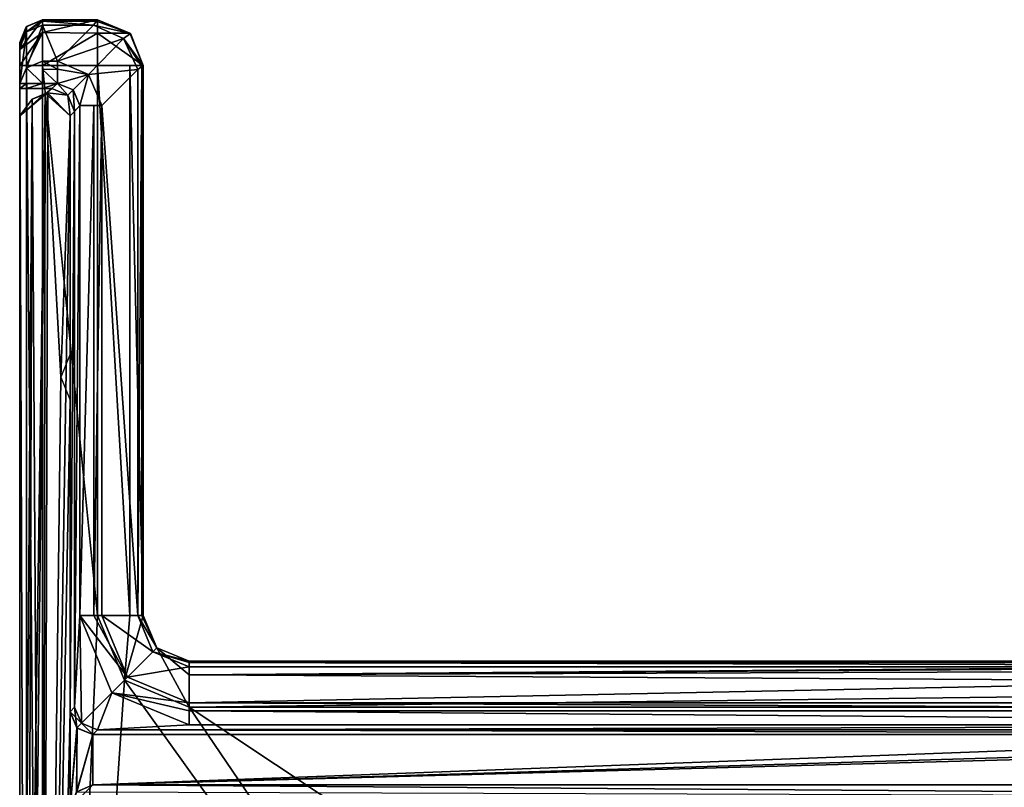
# Model space of a CAD drawing. Units: millimetres. Extents: x -11 to 769, y -7 to 54.
# Drawn here: x -1 to 20, y 22 to 39 of the extents above; entities that cross this region are included whole.
import ezdxf

# ---------------------------------------------------------------- set-up
doc = ezdxf.new("R2010")
doc.units = ezdxf.units.MM
doc.header["$LTSCALE"] = 65.185185
for name, color, linetype in [('1', 7, 'CONTINUOUS'), ('12', 7, 'CONTINUOUS'), ('14', 7, 'CONTINUOUS'), ('151', 7, 'CONTINUOUS'), ('154', 7, 'CONTINUOUS'), ('155', 7, 'CONTINUOUS'), ('156', 7, 'CONTINUOUS'), ('157', 7, 'CONTINUOUS'), ('159', 7, 'CONTINUOUS'), ('1617', 7, 'CONTINUOUS'), ('18', 7, 'CONTINUOUS'), ('19', 7, 'CONTINUOUS'), ('2', 7, 'CONTINUOUS'), ('28', 7, 'CONTINUOUS'), ('29', 7, 'CONTINUOUS'), ('30', 7, 'CONTINUOUS'), ('31', 7, 'CONTINUOUS'), ('33', 7, 'CONTINUOUS'), ('34', 7, 'CONTINUOUS'), ('39', 7, 'CONTINUOUS'), ('40', 7, 'CONTINUOUS'), ('41', 7, 'CONTINUOUS'), ('42', 7, 'CONTINUOUS'), ('43', 7, 'CONTINUOUS'), ('44', 7, 'CONTINUOUS'), ('45', 7, 'CONTINUOUS'), ('46', 7, 'CONTINUOUS'), ('47', 7, 'CONTINUOUS'), ('48', 7, 'CONTINUOUS'), ('49', 7, 'CONTINUOUS'), ('50', 7, 'CONTINUOUS'), ('51', 7, 'CONTINUOUS'), ('52', 7, 'CONTINUOUS'), ('53', 7, 'CONTINUOUS'), ('54', 7, 'CONTINUOUS'), ('56', 7, 'CONTINUOUS'), ('67', 7, 'CONTINUOUS'), ('68', 7, 'CONTINUOUS'), ('69', 7, 'CONTINUOUS'), ('70', 7, 'CONTINUOUS'), ('71', 7, 'CONTINUOUS'), ('72', 7, 'CONTINUOUS'), ('73', 7, 'CONTINUOUS'), ('74', 7, 'CONTINUOUS'), ('75', 7, 'CONTINUOUS'), ('76', 7, 'CONTINUOUS'), ('77', 7, 'CONTINUOUS'), ('78', 7, 'CONTINUOUS'), ('79', 7, 'CONTINUOUS'), ('80', 7, 'CONTINUOUS')]:
    doc.layers.add(name, color=color, linetype=linetype)

msp = doc.modelspace()

# ---------------------------------------------------------------- linework, layer by layer
at = {"layer": '1', "linetype": 'Continuous'}
for points in [[(0.6, 37.8, 1953), (-0.6, 37.8, 1953), (0.6, 25.8, 1953), (0.6, 37.8, 1953)], [(0.6, 25.8, 1953), (-0.6, 37.8, 1953), (-0.6, -1.923, 1953), (0.6, 25.8, 1953)], [(1.186, 24.386, 1953), (0.6, 25.8, 1953), (-0.6, -1.923, 1953), (1.186, 24.386, 1953)], [(20.4, -2.4, 1953), (1.186, 24.386, 1953), (-0.6, -1.923, 1953), (20.4, -2.4, 1953)], [(2.6, 23.8, 1953), (1.186, 24.386, 1953), (20.4, -2.4, 1953), (2.6, 23.8, 1953)], [(41.4, 23.8, 1953), (2.6, 23.8, 1953), (41.4, -1.946, 1953), (41.4, 23.8, 1953)], [(41.4, -1.946, 1953), (2.6, 23.8, 1953), (20.4, -2.4, 1953), (41.4, -1.946, 1953)]]:
    msp.add_3dface(points, dxfattribs=at)
at = {"layer": '12', "linetype": 'Continuous'}
for points in [[(-1.1, -2.424, 1952), (-1.1, -2.277, 1952.354), (-1.1, 38.3, 1952), (-1.1, -2.424, 1952)], [(-1.1, 38.3, 1950.992), (-1.1, -2.424, 1952), (-1.1, 38.3, 1952), (-1.1, 38.3, 1950.992)], [(-1.1, -2.424, 1952), (-1.1, 38.3, 1950.992), (-1.1, -2.424, 1950.992), (-1.1, -2.424, 1952)], [(-1.1, 38.3, 1952), (-1.1, -2.277, 1952.354), (-1.1, 38.153, 1952.353), (-1.1, 38.3, 1952)], [(-1.1, 38.3, 1950.992), (-1.1, 38.274, 1950.565), (-1.1, -2.424, 1950.992), (-1.1, 38.3, 1950.992)], [(-1.1, 38.274, 1950.565), (-1.1, 38.195, 1950.144), (-1.1, -2.398, 1950.565), (-1.1, 38.274, 1950.565)], [(-1.1, -2.424, 1950.992), (-1.1, 38.274, 1950.565), (-1.1, -2.398, 1950.565), (-1.1, -2.424, 1950.992)], [(-1.1, 37.41, 1947), (-1.1, 37.3, 1950), (-1.1, 38.195, 1950.144), (-1.1, 37.41, 1947)], [(-1.1, 38.195, 1950.144), (-1.1, 37.3, 1950), (-1.1, -2.319, 1950.144), (-1.1, 38.195, 1950.144)], [(-1.1, -2.398, 1950.565), (-1.1, 38.195, 1950.144), (-1.1, -2.319, 1950.144), (-1.1, -2.398, 1950.565)], [(-1.1, -1.923, 1952.5), (-1.1, 37.8, 1952.5), (-1.1, 38.153, 1952.353), (-1.1, -1.923, 1952.5)], [(-1.1, -2.277, 1952.354), (-1.1, -1.923, 1952.5), (-1.1, 38.153, 1952.353), (-1.1, -2.277, 1952.354)], [(-1.1, 37.3, 1947), (-1.1, 37.3, 1950), (-1.1, 37.41, 1947), (-1.1, 37.3, 1947)], [(-1.1, 37.3, 1950), (-1.1, 36.7, 1950), (-1.1, -2.319, 1950.144), (-1.1, 37.3, 1950)], [(-1.1, 36.7), (-1.1, -0.822), (-1.1, -0.822, 975), (-1.1, 36.7)], [(-1.1, 36.7), (-1.1, -0.822, 975), (-1.1, -0.822, 1950), (-1.1, 36.7)], [(-1.1, 36.7), (-1.1, -0.822, 1950), (-1.1, 36.7, 1950), (-1.1, 36.7)], [(-1.1, 36.7, 1950), (-1.1, -0.822, 1950), (-1.1, -2.319, 1950.144), (-1.1, 36.7, 1950)]]:
    msp.add_3dface(points, dxfattribs=at)
at = {"layer": '14', "linetype": 'Continuous'}
for points in [[(-0.5, 37.201, 1950), (-1.1, 36.7, 1950), (-0.4, 37.3, 1950), (-0.5, 37.201, 1950)], [(-1.1, 36.7, 1950), (-1.1, 37.3, 1950), (-0.4, 37.3, 1950), (-1.1, 36.7, 1950)], [(-0.047, 37.153, 1950), (-0.5, 37.201, 1950), (-0.4, 37.3, 1950), (-0.047, 37.153, 1950)], [(0, 36.7, 1950), (-0.5, 37.201, 1950), (-0.047, 37.153, 1950), (0, 36.7, 1950)], [(0.1, 36.8, 1950), (0, 36.7, 1950), (-0.047, 37.153, 1950), (0.1, 36.8, 1950)], [(0, 23.7, 1950), (0, 36.7, 1950), (0.1, 36.8, 1950), (0, 23.7, 1950)], [(0.1, 23.8, 1950), (0, 23.7, 1950), (0.1, 36.8, 1950), (0.1, 23.8, 1950)], [(0.147, 23.347, 1950), (0, 23.7, 1950), (0.1, 23.8, 1950), (0.147, 23.347, 1950)], [(0.247, 23.447, 1950), (0.147, 23.347, 1950), (0.1, 23.8, 1950), (0.247, 23.447, 1950)], [(0.5, 23.2, 1950), (0.147, 23.347, 1950), (0.247, 23.447, 1950), (0.5, 23.2, 1950)], [(0.6, 23.3, 1950), (0.5, 23.2, 1950), (0.247, 23.447, 1950), (0.6, 23.3, 1950)], [(40.8, 23.2, 1950), (0.5, 23.2, 1950), (0.6, 23.3, 1950), (40.8, 23.2, 1950)], [(41.2, 23.3, 1950), (40.8, 23.2, 1950), (0.6, 23.3, 1950), (41.2, 23.3, 1950)]]:
    msp.add_3dface(points, dxfattribs=at)
at = {"layer": '151', "linetype": 'Continuous'}
for points in [[(-1.1, 36.7), (-0.827, 37.069), (-1.1, -0.822), (-1.1, 36.7)], [(-1.1, -0.822), (-0.827, 37.069), (-0.958, -1.172), (-1.1, -0.822)], [(-0.958, -1.172), (-0.827, 37.069), (-0.597, -1.323), (-0.958, -1.172)], [(-0.827, 37.069), (-0.489, 37.2), (-0.597, -1.323), (-0.827, 37.069)], [(-0.489, 37.2), (0, 36.7), (-0.597, -1.323), (-0.489, 37.2)], [(0, 36.7), (0, 23.7), (-0.597, -1.323), (0, 36.7)], [(0, 23.7), (0, 21.6), (-0.597, -1.323), (0, 23.7)], [(0.146, 23.346), (0, 21.6), (0, 23.7), (0.146, 23.346)], [(0.146, 21.954), (0, 21.6), (0.146, 23.346), (0.146, 21.954)], [(0.5, 23.2), (0.146, 21.954), (0.146, 23.346), (0.5, 23.2)], [(0.5, 22.1), (0.146, 21.954), (0.5, 23.2), (0.5, 22.1)], [(40.8, 22.1), (0.5, 22.1), (40.8, 23.2), (40.8, 22.1)], [(40.8, 23.2), (0.5, 22.1), (0.5, 23.2), (40.8, 23.2)]]:
    msp.add_3dface(points, dxfattribs=at)
at = {"layer": '154', "linetype": 'Continuous'}
for points in [[(-0.827, 37.069), (-1.1, 36.7), (-0.5, 37.201, 1950), (-0.827, 37.069)], [(-1.1, 36.7), (-1.1, 36.7, 1950), (-0.5, 37.201, 1950), (-1.1, 36.7)], [(-0.489, 37.2), (-0.827, 37.069), (-0.5, 37.201, 1950), (-0.489, 37.2)], [(-0.489, 37.2), (-0.5, 37.201, 1950), (0, 36.7, 975), (-0.489, 37.2)], [(0, 36.7, 1950), (0, 36.7, 975), (-0.5, 37.201, 1950), (0, 36.7, 1950)], [(0, 36.7), (-0.489, 37.2), (0, 36.7, 975), (0, 36.7)]]:
    msp.add_3dface(points, dxfattribs=at)
at = {"layer": '155', "linetype": 'Continuous'}
for points in [[(0, 23.7), (0, 36.7), (0, 36.7, 975), (0, 23.7)], [(0, 23.7), (0, 36.7, 975), (0, 23.7, 975), (0, 23.7)], [(0, 36.7, 975), (0, 36.7, 1950), (0, 23.7, 975), (0, 36.7, 975)], [(0, 23.7, 975), (0, 36.7, 1950), (0, 23.7, 1950), (0, 23.7, 975)]]:
    msp.add_3dface(points, dxfattribs=at)
at = {"layer": '156', "linetype": 'Continuous'}
for points in [[(0, 23.7), (0, 23.7, 975), (0.5, 23.2, 975), (0, 23.7)], [(0.146, 23.346), (0, 23.7), (0.5, 23.2, 975), (0.146, 23.346)], [(0.147, 23.347, 1950), (0.5, 23.2, 975), (0, 23.7, 975), (0.147, 23.347, 1950)], [(0, 23.7, 975), (0, 23.7, 1950), (0.147, 23.347, 1950), (0, 23.7, 975)], [(0.5, 23.2), (0.146, 23.346), (0.5, 23.2, 975), (0.5, 23.2)], [(0.5, 23.2, 1950), (0.5, 23.2, 975), (0.147, 23.347, 1950), (0.5, 23.2, 1950)]]:
    msp.add_3dface(points, dxfattribs=at)
at = {"layer": '157', "linetype": 'Continuous'}
for points in [[(40.8, 23.2), (0.5, 23.2), (0.5, 23.2, 975), (40.8, 23.2)], [(40.8, 23.2), (0.5, 23.2, 975), (40.8, 23.2, 975), (40.8, 23.2)], [(0.5, 23.2, 975), (0.5, 23.2, 1950), (40.8, 23.2, 975), (0.5, 23.2, 975)], [(40.8, 23.2, 975), (0.5, 23.2, 1950), (40.8, 23.2, 1950), (40.8, 23.2, 975)]]:
    msp.add_3dface(points, dxfattribs=at)
at = {"layer": '159', "linetype": 'Continuous'}
for points in [[(0.5, 22.1), (0.5, 22.1, 975.25), (0, 21.6, 975.683), (0.5, 22.1)], [(0.146, 21.954), (0.5, 22.1), (0, 21.6, 975.683), (0.146, 21.954)], [(0.135, 21.941, 1951.04), (0, 21.6, 975.683), (0.5, 22.1, 975.25), (0.135, 21.941, 1951.04)], [(0.5, 22.1, 1950.5), (0.135, 21.941, 1951.04), (0.5, 22.1, 975.25), (0.5, 22.1, 1950.5)]]:
    msp.add_3dface(points, dxfattribs=at)
at = {"layer": '1617', "linetype": 'Continuous'}
for points in [[(-1.1, 36.7), (-0.541, 37.198), (-1.1, -0.822), (-1.1, 36.7)], [(-1.1, -0.822), (-0.541, 37.198), (-0.962, -1.167), (-1.1, -0.822)], [(-0.962, -1.167), (-0.541, 37.198), (-0.599, -1.322), (-0.962, -1.167)], [(-0.541, 37.198), (-0.2, 31), (-0.599, -1.322), (-0.541, 37.198)], [(0, 36.7), (-0.2, 31), (-0.541, 37.198), (0, 36.7)], [(0, 31.5), (-0.2, 31), (0, 36.7), (0, 31.5)], [(-0.2, 31), (0, 30.5), (-0.599, -1.322), (-0.2, 31)], [(0, 30.5), (0, 23.7), (-0.599, -1.322), (0, 30.5)], [(-0.599, -1.322), (0, 23.7), (0, 21.6), (-0.599, -1.322)], [(0, 23.7), (0.155, 23.338), (0, 21.6), (0, 23.7)], [(0, 21.6), (0.155, 23.338), (0.138, 21.945), (0, 21.6)], [(0.155, 23.338), (0.5, 23.2), (0.138, 21.945), (0.155, 23.338)], [(0.138, 21.945), (0.5, 23.2), (0.5, 22.1), (0.138, 21.945)], [(30.5, 23), (40.8, 23.2), (0.5, 22.1), (30.5, 23)], [(0.5, 22.1), (40.8, 23.2), (40.8, 22.1), (0.5, 22.1)], [(30, 23.2), (30.5, 23), (0.5, 22.1), (30, 23.2)], [(0.5, 23.2), (30, 23.2), (0.5, 22.1), (0.5, 23.2)]]:
    msp.add_3dface(points, dxfattribs=at)
at = {"layer": '18', "linetype": 'Continuous'}
for points in [[(0.135, 21.941, 1951.04), (0.5, 22.1, 1950.5), (42.4, 21.807, 1951.207), (0.135, 21.941, 1951.04)], [(0.5, 22.1, 1950.5), (42.4, 22.1, 1950.5), (42.4, 21.807, 1951.207), (0.5, 22.1, 1950.5)]]:
    msp.add_3dface(points, dxfattribs=at)
at = {"layer": '19', "linetype": 'Continuous'}
for points in [[(0.5, 22.1), (40.8, 22.1), (40.8, 22.1, 1950), (0.5, 22.1)], [(0.5, 22.1), (40.8, 22.1, 1950), (0.5, 22.1, 975.25), (0.5, 22.1)], [(40.8, 22.1, 1950), (0.5, 22.1, 1950.5), (0.5, 22.1, 975.25), (40.8, 22.1, 1950)], [(0.5, 22.1, 1950.5), (40.8, 22.1, 1950), (42.4, 22.1, 1950.5), (0.5, 22.1, 1950.5)]]:
    msp.add_3dface(points, dxfattribs=at)
at = {"layer": '2', "linetype": 'Continuous'}
for points in [[(-1.1, -1.923, 1952.5), (-0.959, -1.923, 1952.848), (-1.1, 37.8, 1952.5), (-1.1, -1.923, 1952.5)], [(-1.1, 37.8, 1952.5), (-0.959, -1.923, 1952.848), (-0.948, 37.8, 1952.859), (-1.1, 37.8, 1952.5)], [(-0.959, -1.923, 1952.848), (-0.6, -1.923, 1953), (-0.948, 37.8, 1952.859), (-0.959, -1.923, 1952.848)], [(-0.6, -1.923, 1953), (-0.6, 37.8, 1953), (-0.948, 37.8, 1952.859), (-0.6, -1.923, 1953)]]:
    msp.add_3dface(points, dxfattribs=at)
at = {"layer": '28', "linetype": 'Continuous'}
for points in [[(-0.047, 37.153, 1950), (-0.4, 37.3, 1950), (-0.047, 37.153, 1946.5), (-0.047, 37.153, 1950)], [(-0.047, 37.153, 1946.5), (-0.4, 37.3, 1950), (-0.4, 37.3, 1946.5), (-0.047, 37.153, 1946.5)], [(0.1, 36.8, 1950), (-0.047, 37.153, 1950), (0.1, 36.8, 1946.5), (0.1, 36.8, 1950)], [(0.1, 36.8, 1946.5), (-0.047, 37.153, 1950), (-0.047, 37.153, 1946.5), (0.1, 36.8, 1946.5)]]:
    msp.add_3dface(points, dxfattribs=at)
at = {"layer": '29', "linetype": 'Continuous'}
for points in [[(0.1, 23.8, 1950), (0.1, 36.8, 1950), (0.1, 23.8, 1946.5), (0.1, 23.8, 1950)], [(0.1, 36.8, 1950), (0.1, 36.8, 1946.5), (0.1, 23.8, 1946.5), (0.1, 36.8, 1950)]]:
    msp.add_3dface(points, dxfattribs=at)
at = {"layer": '30', "linetype": 'Continuous'}
for points in [[(0.247, 23.447, 1950), (0.1, 23.8, 1950), (0.247, 23.447, 1946.5), (0.247, 23.447, 1950)], [(0.1, 23.8, 1950), (0.1, 23.8, 1946.5), (0.247, 23.447, 1946.5), (0.1, 23.8, 1950)], [(0.6, 23.3, 1950), (0.247, 23.447, 1950), (0.6, 23.3, 1946.5), (0.6, 23.3, 1950)], [(0.6, 23.3, 1946.5), (0.247, 23.447, 1950), (0.247, 23.447, 1946.5), (0.6, 23.3, 1946.5)]]:
    msp.add_3dface(points, dxfattribs=at)
at = {"layer": '31', "linetype": 'Continuous'}
for points in [[(41.2, 23.3, 1950), (0.6, 23.3, 1950), (41.2, 23.3, 1946.5), (41.2, 23.3, 1950)], [(0.6, 23.3, 1950), (0.6, 23.3, 1946.5), (41.2, 23.3, 1946.5), (0.6, 23.3, 1950)]]:
    msp.add_3dface(points, dxfattribs=at)
at = {"layer": '33', "linetype": 'Continuous'}
for points in [[(41.2, 23.895, 1946.879), (41.2, 23.717, 1946.606), (2.6, 23.895, 1946.879), (41.2, 23.895, 1946.879)], [(2.6, 23.895, 1946.879), (41.2, 23.717, 1946.606), (2.6, 23.717, 1946.606), (2.6, 23.895, 1946.879)], [(41.2, 23.717, 1946.606), (41.2, 23.41, 1946.5), (2.6, 23.717, 1946.606), (41.2, 23.717, 1946.606)], [(2.6, 23.717, 1946.606), (41.2, 23.41, 1946.5), (2.6, 23.41, 1946.5), (2.6, 23.717, 1946.606)]]:
    msp.add_3dface(points, dxfattribs=at)
at = {"layer": '34', "linetype": 'Continuous'}
for points in [[(41.2, 24.675, 1950), (2.6, 23.895, 1946.879), (2.6, 24.681, 1950.022), (41.2, 24.675, 1950)], [(41.2, 24.675, 1950), (41.2, 23.895, 1946.879), (2.6, 23.895, 1946.879), (41.2, 24.675, 1950)]]:
    msp.add_3dface(points, dxfattribs=at)
at = {"layer": '39', "linetype": 'Continuous'}
for points in [[(41.4, 24.759, 1952.282), (41.4, 24.8, 1952), (2.6, 24.507, 1952.707), (41.4, 24.759, 1952.282)], [(2.6, 24.507, 1952.707), (41.4, 24.8, 1952), (2.6, 24.8, 1952), (2.6, 24.507, 1952.707)], [(41.4, 24.641, 1952.541), (41.4, 24.759, 1952.282), (2.6, 24.507, 1952.707), (41.4, 24.641, 1952.541)], [(41.4, 24.279, 1952.878), (41.4, 24.641, 1952.541), (2.6, 24.507, 1952.707), (41.4, 24.279, 1952.878)], [(2.6, 23.8, 1953), (41.4, 24.279, 1952.878), (2.6, 24.507, 1952.707), (2.6, 23.8, 1953)], [(2.6, 23.8, 1953), (41.4, 23.8, 1953), (41.4, 24.279, 1952.878), (2.6, 23.8, 1953)]]:
    msp.add_3dface(points, dxfattribs=at)
at = {"layer": '40', "linetype": 'Continuous'}
for points in [[(0.6, 25.8, 1953), (1.186, 24.386, 1953), (1.307, 25.8, 1952.707), (0.6, 25.8, 1953)], [(1.307, 25.8, 1952.707), (1.186, 24.386, 1953), (1.6, 25.8, 1952), (1.307, 25.8, 1952.707)], [(1.6, 25.8, 1952), (1.186, 24.386, 1953), (1.893, 25.093, 1952), (1.6, 25.8, 1952)], [(1.186, 24.386, 1953), (2.6, 23.8, 1953), (1.893, 25.093, 1952), (1.186, 24.386, 1953)], [(2.6, 23.8, 1953), (2.6, 24.507, 1952.707), (1.893, 25.093, 1952), (2.6, 23.8, 1953)], [(2.6, 24.507, 1952.707), (2.6, 24.8, 1952), (1.893, 25.093, 1952), (2.6, 24.507, 1952.707)]]:
    msp.add_3dface(points, dxfattribs=at)
at = {"layer": '41', "linetype": 'Continuous'}
for points in [[(0.6, 37.8, 1953), (0.6, 25.8, 1953), (1.307, 25.8, 1952.707), (0.6, 37.8, 1953)], [(0.6, 37.8, 1953), (1.307, 25.8, 1952.707), (1.307, 37.8, 1952.707), (0.6, 37.8, 1953)], [(1.307, 25.8, 1952.707), (1.6, 25.8, 1952), (1.307, 37.8, 1952.707), (1.307, 25.8, 1952.707)], [(1.6, 25.8, 1952), (1.6, 37.8, 1952), (1.307, 37.8, 1952.707), (1.6, 25.8, 1952)]]:
    msp.add_3dface(points, dxfattribs=at)
at = {"layer": '42', "linetype": 'Continuous'}
for points in [[(0.6, 38.8, 1952), (0.6, 38.507, 1952.707), (1.307, 38.507, 1952), (0.6, 38.8, 1952)], [(0.6, 37.8, 1953), (1.6, 37.8, 1952), (0.6, 38.507, 1952.707), (0.6, 37.8, 1953)], [(0.6, 38.507, 1952.707), (1.6, 37.8, 1952), (1.307, 38.507, 1952), (0.6, 38.507, 1952.707)], [(1.6, 37.8, 1952), (0.6, 37.8, 1953), (1.307, 37.8, 1952.707), (1.6, 37.8, 1952)]]:
    msp.add_3dface(points, dxfattribs=at)
at = {"layer": '43', "linetype": 'Continuous'}
for points in [[(0.6, 38.507, 1952.707), (0.6, 38.8, 1952), (-0.6, 38.518, 1952.696), (0.6, 38.507, 1952.707)], [(0.6, 38.8, 1952), (-0.6, 38.8, 1952), (-0.6, 38.518, 1952.696), (0.6, 38.8, 1952)], [(-0.6, 37.8, 1953), (0.6, 38.507, 1952.707), (-0.6, 38.518, 1952.696), (-0.6, 37.8, 1953)], [(-0.6, 37.8, 1953), (0.6, 37.8, 1953), (0.6, 38.507, 1952.707), (-0.6, 37.8, 1953)]]:
    msp.add_3dface(points, dxfattribs=at)
at = {"layer": '44', "linetype": 'Continuous'}
for points in [[(-0.6, 38.8, 1952), (-1.1, 38.153, 1952.353), (-0.6, 38.518, 1952.696), (-0.6, 38.8, 1952)], [(-1.1, 38.153, 1952.353), (-0.6, 38.8, 1952), (-0.959, 38.648, 1952), (-1.1, 38.153, 1952.353)], [(-1.1, 38.3, 1952), (-1.1, 38.153, 1952.353), (-0.959, 38.648, 1952), (-1.1, 38.3, 1952)], [(-1.1, 37.8, 1952.5), (-0.948, 37.8, 1952.859), (-0.6, 38.518, 1952.696), (-1.1, 37.8, 1952.5)], [(-1.1, 38.153, 1952.353), (-1.1, 37.8, 1952.5), (-0.6, 38.518, 1952.696), (-1.1, 38.153, 1952.353)], [(-0.948, 37.8, 1952.859), (-0.6, 37.8, 1953), (-0.6, 38.518, 1952.696), (-0.948, 37.8, 1952.859)]]:
    msp.add_3dface(points, dxfattribs=at)
at = {"layer": '45', "linetype": 'Continuous'}
for points in [[(-0.959, 38.648, 1952), (-0.6, 38.8, 1952), (-0.954, 38.654, 1950.992), (-0.959, 38.648, 1952)], [(-0.6, 38.8, 1952), (-0.6, 38.8, 1950.992), (-0.954, 38.654, 1950.992), (-0.6, 38.8, 1952)], [(-1.1, 38.3, 1950.992), (-0.959, 38.648, 1952), (-0.954, 38.654, 1950.992), (-1.1, 38.3, 1950.992)], [(-1.1, 38.3, 1950.992), (-1.1, 38.3, 1952), (-0.959, 38.648, 1952), (-1.1, 38.3, 1950.992)]]:
    msp.add_3dface(points, dxfattribs=at)
at = {"layer": '46', "linetype": 'Continuous'}
for points in [[(-0.6, 38.8, 1952), (0.6, 38.8, 1952), (-0.6, 38.8, 1950.992), (-0.6, 38.8, 1952)], [(-0.6, 38.8, 1950.992), (0.6, 38.8, 1952), (0.6, 38.8, 1950.992), (-0.6, 38.8, 1950.992)]]:
    msp.add_3dface(points, dxfattribs=at)
at = {"layer": '47', "linetype": 'Continuous'}
for points in [[(-0.6, 38.8, 1950.992), (0.6, 38.8, 1950.992), (0.578, 38.77, 1950.506), (-0.6, 38.8, 1950.992)], [(-0.6, 38.8, 1950.992), (0.578, 38.77, 1950.506), (-0.6, 38.77, 1950.504), (-0.6, 38.8, 1950.992)], [(0.51, 38.681, 1950.022), (-0.6, 38.681, 1950.022), (-0.6, 38.77, 1950.504), (0.51, 38.681, 1950.022)], [(0.578, 38.77, 1950.506), (0.51, 38.681, 1950.022), (-0.6, 38.77, 1950.504), (0.578, 38.77, 1950.506)]]:
    msp.add_3dface(points, dxfattribs=at)
at = {"layer": '48', "linetype": 'Continuous'}
for points in [[(-0.954, 38.654, 1950.992), (-0.6, 38.8, 1950.992), (-0.954, 38.538, 1950.058), (-0.954, 38.654, 1950.992)], [(-0.6, 38.8, 1950.992), (-0.6, 38.77, 1950.504), (-0.954, 38.538, 1950.058), (-0.6, 38.8, 1950.992)], [(-0.6, 38.77, 1950.504), (-0.6, 38.681, 1950.022), (-0.954, 38.538, 1950.058), (-0.6, 38.77, 1950.504)], [(-1.1, 38.195, 1950.144), (-1.1, 38.274, 1950.565), (-0.954, 38.654, 1950.992), (-1.1, 38.195, 1950.144)], [(-1.1, 38.195, 1950.144), (-0.954, 38.654, 1950.992), (-0.954, 38.538, 1950.058), (-1.1, 38.195, 1950.144)], [(-1.1, 38.274, 1950.565), (-1.1, 38.3, 1950.992), (-0.954, 38.654, 1950.992), (-1.1, 38.274, 1950.565)]]:
    msp.add_3dface(points, dxfattribs=at)
at = {"layer": '49', "linetype": 'Continuous'}
for points in [[(-1.1, 37.41, 1947), (-1.1, 38.195, 1950.144), (-0.954, 38.538, 1950.058), (-1.1, 37.41, 1947)], [(-1.1, 37.41, 1947), (-0.954, 38.538, 1950.058), (-0.954, 37.753, 1946.914), (-1.1, 37.41, 1947)], [(-0.954, 38.538, 1950.058), (-0.6, 38.681, 1950.022), (-0.954, 37.753, 1946.914), (-0.954, 38.538, 1950.058)], [(-0.6, 38.681, 1950.022), (-0.6, 37.895, 1946.879), (-0.954, 37.753, 1946.914), (-0.6, 38.681, 1950.022)]]:
    msp.add_3dface(points, dxfattribs=at)
at = {"layer": '50', "linetype": 'Continuous'}
for points in [[(-0.6, 38.681, 1950.022), (0.51, 38.681, 1950.022), (-0.275, 37.895, 1946.879), (-0.6, 38.681, 1950.022)], [(-0.6, 37.895, 1946.879), (-0.6, 38.681, 1950.022), (-0.275, 37.895, 1946.879), (-0.6, 37.895, 1946.879)]]:
    msp.add_3dface(points, dxfattribs=at)
at = {"layer": '51', "linetype": 'Continuous'}
for points in [[(-0.6, 37.895, 1946.879), (-0.275, 37.895, 1946.879), (-0.275, 37.721, 1946.609), (-0.6, 37.895, 1946.879)], [(-0.6, 37.895, 1946.879), (-0.275, 37.721, 1946.609), (-0.6, 37.717, 1946.606), (-0.6, 37.895, 1946.879)], [(-0.275, 37.721, 1946.609), (-0.275, 37.41, 1946.5), (-0.6, 37.717, 1946.606), (-0.275, 37.721, 1946.609)], [(-0.275, 37.41, 1946.5), (-0.6, 37.41, 1946.5), (-0.6, 37.717, 1946.606), (-0.275, 37.41, 1946.5)]]:
    msp.add_3dface(points, dxfattribs=at)
at = {"layer": '52', "linetype": 'Continuous'}
for points in [[(-0.954, 37.753, 1946.914), (-0.6, 37.895, 1946.879), (-0.6, 37.41, 1946.5), (-0.954, 37.753, 1946.914)], [(-0.6, 37.41, 1946.5), (-0.6, 37.895, 1946.879), (-0.6, 37.717, 1946.606), (-0.6, 37.41, 1946.5)], [(-1.1, 37.41, 1947), (-0.954, 37.753, 1946.914), (-0.954, 37.41, 1946.646), (-1.1, 37.41, 1947)], [(-0.954, 37.753, 1946.914), (-0.6, 37.41, 1946.5), (-0.954, 37.41, 1946.646), (-0.954, 37.753, 1946.914)]]:
    msp.add_3dface(points, dxfattribs=at)
at = {"layer": '53', "linetype": 'Continuous'}
for points in [[(-1.1, 37.3, 1947), (-1.1, 37.41, 1947), (-0.954, 37.41, 1946.646), (-1.1, 37.3, 1947)], [(-1.1, 37.3, 1947), (-0.954, 37.41, 1946.646), (-0.953, 37.3, 1946.647), (-1.1, 37.3, 1947)], [(-0.954, 37.41, 1946.646), (-0.6, 37.41, 1946.5), (-0.953, 37.3, 1946.647), (-0.954, 37.41, 1946.646)], [(-0.6, 37.41, 1946.5), (-0.6, 37.3, 1946.5), (-0.953, 37.3, 1946.647), (-0.6, 37.41, 1946.5)]]:
    msp.add_3dface(points, dxfattribs=at)
at = {"layer": '54', "linetype": 'Continuous'}
for points in [[(-1.1, 37.3, 1950), (-1.1, 37.3, 1947), (-0.4, 37.3, 1950), (-1.1, 37.3, 1950)], [(-0.4, 37.3, 1950), (-1.1, 37.3, 1947), (-0.953, 37.3, 1946.647), (-0.4, 37.3, 1950)], [(-0.6, 37.3, 1946.5), (-0.4, 37.3, 1950), (-0.953, 37.3, 1946.647), (-0.6, 37.3, 1946.5)], [(-0.4, 37.3, 1946.5), (-0.4, 37.3, 1950), (-0.6, 37.3, 1946.5), (-0.4, 37.3, 1946.5)]]:
    msp.add_3dface(points, dxfattribs=at)
at = {"layer": '56', "linetype": 'Continuous'}
for points in [[(-0.275, 37.41, 1946.5), (-0.4, 37.3, 1946.5), (-0.6, 37.3, 1946.5), (-0.275, 37.41, 1946.5)], [(-0.6, 37.41, 1946.5), (-0.275, 37.41, 1946.5), (-0.6, 37.3, 1946.5), (-0.6, 37.41, 1946.5)], [(-0.047, 37.153, 1946.5), (-0.4, 37.3, 1946.5), (-0.275, 37.41, 1946.5), (-0.047, 37.153, 1946.5)], [(-0.047, 37.153, 1946.5), (-0.275, 37.41, 1946.5), (0.068, 37.27, 1946.5), (-0.047, 37.153, 1946.5)], [(0.1, 36.8, 1946.5), (-0.047, 37.153, 1946.5), (0.068, 37.27, 1946.5), (0.1, 36.8, 1946.5)], [(0.21, 36.925, 1946.5), (0.1, 36.8, 1946.5), (0.068, 37.27, 1946.5), (0.21, 36.925, 1946.5)], [(0.1, 23.8, 1946.5), (0.1, 36.8, 1946.5), (0.21, 36.925, 1946.5), (0.1, 23.8, 1946.5)], [(0.1, 23.8, 1946.5), (0.21, 36.925, 1946.5), (0.21, 25.8, 1946.5), (0.1, 23.8, 1946.5)], [(0.247, 23.447, 1946.5), (0.1, 23.8, 1946.5), (0.21, 25.8, 1946.5), (0.247, 23.447, 1946.5)], [(0.91, 24.11, 1946.5), (0.247, 23.447, 1946.5), (0.21, 25.8, 1946.5), (0.91, 24.11, 1946.5)], [(0.6, 23.3, 1946.5), (0.247, 23.447, 1946.5), (0.91, 24.11, 1946.5), (0.6, 23.3, 1946.5)], [(2.6, 23.41, 1946.5), (0.6, 23.3, 1946.5), (0.91, 24.11, 1946.5), (2.6, 23.41, 1946.5)], [(41.2, 23.3, 1946.5), (0.6, 23.3, 1946.5), (41.2, 23.41, 1946.5), (41.2, 23.3, 1946.5)], [(41.2, 23.41, 1946.5), (0.6, 23.3, 1946.5), (2.6, 23.41, 1946.5), (41.2, 23.41, 1946.5)]]:
    msp.add_3dface(points, dxfattribs=at)
at = {"layer": '67', "linetype": 'Continuous'}
for points in [[(-0.275, 37.721, 1946.609), (-0.275, 37.895, 1946.879), (0.404, 37.601, 1946.833), (-0.275, 37.721, 1946.609)], [(-0.275, 37.41, 1946.5), (-0.275, 37.721, 1946.609), (0.404, 37.601, 1946.833), (-0.275, 37.41, 1946.5)], [(0.068, 37.27, 1946.5), (-0.275, 37.41, 1946.5), (0.404, 37.601, 1946.833), (0.068, 37.27, 1946.5)], [(0.21, 36.925, 1946.5), (0.068, 37.27, 1946.5), (0.404, 37.601, 1946.833), (0.21, 36.925, 1946.5)], [(0.695, 36.925, 1946.879), (0.21, 36.925, 1946.5), (0.404, 37.601, 1946.833), (0.695, 36.925, 1946.879)], [(0.517, 36.925, 1946.606), (0.21, 36.925, 1946.5), (0.695, 36.925, 1946.879), (0.517, 36.925, 1946.606)]]:
    msp.add_3dface(points, dxfattribs=at)
at = {"layer": '68', "linetype": 'Continuous'}
for points in [[(0.21, 25.8, 1946.5), (0.21, 36.925, 1946.5), (0.517, 36.925, 1946.606), (0.21, 25.8, 1946.5)], [(0.21, 25.8, 1946.5), (0.517, 36.925, 1946.606), (0.517, 25.8, 1946.606), (0.21, 25.8, 1946.5)], [(0.517, 36.925, 1946.606), (0.695, 36.925, 1946.879), (0.517, 25.8, 1946.606), (0.517, 36.925, 1946.606)], [(0.517, 25.8, 1946.606), (0.695, 36.925, 1946.879), (0.695, 25.8, 1946.879), (0.517, 25.8, 1946.606)]]:
    msp.add_3dface(points, dxfattribs=at)
at = {"layer": '69', "linetype": 'Continuous'}
for points in [[(0.91, 24.11, 1946.5), (0.21, 25.8, 1946.5), (1.253, 24.453, 1946.879), (0.91, 24.11, 1946.5)], [(0.21, 25.8, 1946.5), (0.517, 25.8, 1946.606), (1.253, 24.453, 1946.879), (0.21, 25.8, 1946.5)], [(0.517, 25.8, 1946.606), (0.695, 25.8, 1946.879), (1.253, 24.453, 1946.879), (0.517, 25.8, 1946.606)], [(2.6, 23.895, 1946.879), (0.91, 24.11, 1946.5), (1.253, 24.453, 1946.879), (2.6, 23.895, 1946.879)], [(2.6, 23.895, 1946.879), (2.6, 23.717, 1946.606), (0.91, 24.11, 1946.5), (2.6, 23.895, 1946.879)], [(2.6, 23.717, 1946.606), (2.6, 23.41, 1946.5), (0.91, 24.11, 1946.5), (2.6, 23.717, 1946.606)]]:
    msp.add_3dface(points, dxfattribs=at)
at = {"layer": '70', "linetype": 'Continuous'}
for points in [[(1.253, 24.453, 1946.879), (0.695, 25.8, 1946.879), (1.808, 25.008, 1950.022), (1.253, 24.453, 1946.879)], [(1.808, 25.008, 1950.022), (0.695, 25.8, 1946.879), (1.481, 25.8, 1950.022), (1.808, 25.008, 1950.022)], [(2.6, 24.681, 1950.022), (1.253, 24.453, 1946.879), (1.808, 25.008, 1950.022), (2.6, 24.681, 1950.022)], [(2.6, 24.681, 1950.022), (2.6, 23.895, 1946.879), (1.253, 24.453, 1946.879), (2.6, 24.681, 1950.022)]]:
    msp.add_3dface(points, dxfattribs=at)
at = {"layer": '71', "linetype": 'Continuous'}
for points in [[(1.808, 25.008, 1950.022), (1.481, 25.8, 1950.022), (1.893, 25.093, 1950.993), (1.808, 25.008, 1950.022)], [(1.893, 25.093, 1950.993), (1.481, 25.8, 1950.022), (1.57, 25.8, 1950.504), (1.893, 25.093, 1950.993)], [(1.6, 25.8, 1950.992), (1.893, 25.093, 1950.993), (1.57, 25.8, 1950.504), (1.6, 25.8, 1950.992)], [(2.6, 24.8, 1950.992), (1.808, 25.008, 1950.022), (1.893, 25.093, 1950.993), (2.6, 24.8, 1950.992)], [(2.6, 24.681, 1950.022), (1.808, 25.008, 1950.022), (2.6, 24.77, 1950.504), (2.6, 24.681, 1950.022)], [(1.808, 25.008, 1950.022), (2.6, 24.8, 1950.992), (2.6, 24.77, 1950.504), (1.808, 25.008, 1950.022)]]:
    msp.add_3dface(points, dxfattribs=at)
at = {"layer": '72', "linetype": 'Continuous'}
for points in [[(1.6, 25.8, 1952), (1.893, 25.093, 1952), (1.6, 25.8, 1950.992), (1.6, 25.8, 1952)], [(1.893, 25.093, 1952), (1.893, 25.093, 1950.993), (1.6, 25.8, 1950.992), (1.893, 25.093, 1952)], [(1.893, 25.093, 1952), (2.6, 24.8, 1952), (1.893, 25.093, 1950.993), (1.893, 25.093, 1952)], [(2.6, 24.8, 1952), (2.6, 24.8, 1950.992), (1.893, 25.093, 1950.993), (2.6, 24.8, 1952)]]:
    msp.add_3dface(points, dxfattribs=at)
at = {"layer": '73', "linetype": 'Continuous'}
for points in [[(1.6, 37.8, 1952), (1.6, 25.8, 1952), (1.6, 37.8, 1950.992), (1.6, 37.8, 1952)], [(1.6, 25.8, 1952), (1.6, 25.8, 1950.992), (1.6, 37.8, 1950.992), (1.6, 25.8, 1952)]]:
    msp.add_3dface(points, dxfattribs=at)
at = {"layer": '74', "linetype": 'Continuous'}
for points in [[(0.6, 38.8, 1952), (1.307, 38.507, 1952), (0.6, 38.8, 1950.992), (0.6, 38.8, 1952)], [(0.6, 38.8, 1950.992), (1.307, 38.507, 1952), (1.318, 38.496, 1950.992), (0.6, 38.8, 1950.992)], [(1.307, 38.507, 1952), (1.6, 37.8, 1952), (1.318, 38.496, 1950.992), (1.307, 38.507, 1952)], [(1.6, 37.8, 1952), (1.6, 37.8, 1950.992), (1.318, 38.496, 1950.992), (1.6, 37.8, 1952)]]:
    msp.add_3dface(points, dxfattribs=at)
at = {"layer": '75', "linetype": 'Continuous'}
for points in [[(0.51, 38.681, 1950.022), (0.578, 38.77, 1950.506), (1.318, 38.496, 1950.992), (0.51, 38.681, 1950.022)], [(0.578, 38.77, 1950.506), (0.6, 38.8, 1950.992), (1.318, 38.496, 1950.992), (0.578, 38.77, 1950.506)], [(0.51, 38.681, 1950.022), (1.318, 38.496, 1950.992), (1.167, 38.387, 1949.932), (0.51, 38.681, 1950.022)], [(1.318, 38.496, 1950.992), (1.6, 37.8, 1950.992), (1.167, 38.387, 1949.932), (1.318, 38.496, 1950.992)], [(1.167, 38.387, 1949.932), (1.6, 37.8, 1950.992), (1.57, 37.778, 1950.505), (1.167, 38.387, 1949.932)], [(1.481, 37.71, 1950.022), (1.167, 38.387, 1949.932), (1.57, 37.778, 1950.505), (1.481, 37.71, 1950.022)]]:
    msp.add_3dface(points, dxfattribs=at)
at = {"layer": '76', "linetype": 'Continuous'}
for points in [[(1.57, 25.8, 1950.504), (1.481, 25.8, 1950.022), (1.57, 37.778, 1950.505), (1.57, 25.8, 1950.504)], [(1.481, 25.8, 1950.022), (1.481, 37.71, 1950.022), (1.57, 37.778, 1950.505), (1.481, 25.8, 1950.022)], [(1.6, 25.8, 1950.992), (1.57, 25.8, 1950.504), (1.6, 37.8, 1950.992), (1.6, 25.8, 1950.992)], [(1.6, 37.8, 1950.992), (1.57, 25.8, 1950.504), (1.57, 37.778, 1950.505), (1.6, 37.8, 1950.992)]]:
    msp.add_3dface(points, dxfattribs=at)
at = {"layer": '77', "linetype": 'Continuous'}
for points in [[(1.481, 25.8, 1950.022), (0.695, 36.925, 1946.879), (1.481, 37.71, 1950.022), (1.481, 25.8, 1950.022)], [(0.695, 25.8, 1946.879), (0.695, 36.925, 1946.879), (1.481, 25.8, 1950.022), (0.695, 25.8, 1946.879)]]:
    msp.add_3dface(points, dxfattribs=at)
at = {"layer": '78', "linetype": 'Continuous'}
for points in [[(-0.275, 37.895, 1946.879), (0.51, 38.681, 1950.022), (1.167, 38.387, 1949.932), (-0.275, 37.895, 1946.879)], [(0.404, 37.601, 1946.833), (-0.275, 37.895, 1946.879), (1.167, 38.387, 1949.932), (0.404, 37.601, 1946.833)], [(0.404, 37.601, 1946.833), (1.167, 38.387, 1949.932), (1.481, 37.71, 1950.022), (0.404, 37.601, 1946.833)], [(0.695, 36.925, 1946.879), (0.404, 37.601, 1946.833), (1.481, 37.71, 1950.022), (0.695, 36.925, 1946.879)]]:
    msp.add_3dface(points, dxfattribs=at)
at = {"layer": '79', "linetype": 'Continuous'}
for points in [[(41.4, 24.8, 1952), (41.4, 24.8, 1950.992), (2.6, 24.8, 1950.992), (41.4, 24.8, 1952)], [(2.6, 24.8, 1952), (41.4, 24.8, 1952), (2.6, 24.8, 1950.992), (2.6, 24.8, 1952)]]:
    msp.add_3dface(points, dxfattribs=at)
at = {"layer": '80', "linetype": 'Continuous'}
for points in [[(41.4, 24.8, 1950.992), (41.4, 24.77, 1950.505), (2.6, 24.8, 1950.992), (41.4, 24.8, 1950.992)], [(2.6, 24.8, 1950.992), (41.4, 24.77, 1950.505), (2.6, 24.77, 1950.504), (2.6, 24.8, 1950.992)], [(41.2, 24.675, 1950), (2.6, 24.681, 1950.022), (2.6, 24.77, 1950.504), (41.2, 24.675, 1950)], [(41.4, 24.77, 1950.505), (41.2, 24.675, 1950), (2.6, 24.77, 1950.504), (41.4, 24.77, 1950.505)]]:
    msp.add_3dface(points, dxfattribs=at)

doc.saveas('drawing.dxf')
